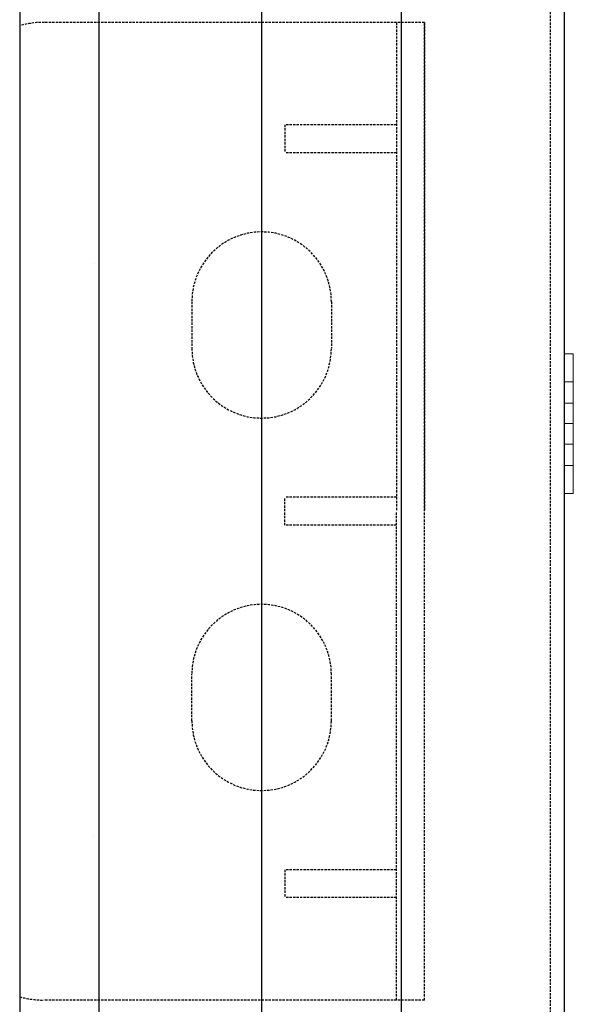
# Model space of a CAD drawing. Extents: x -1043 to 2383, y -808 to 1691.
# Drawn here: x 468 to 528, y 935 to 1041 of the extents above; entities that cross this region are included whole.
import ezdxf

# ---------------------------------------------------------------- set-up
doc = ezdxf.new("R2010")
doc.units = 0
doc.header["$MEASUREMENT"] = 0
doc.linetypes.add('HIDDEN', pattern=[0.375, 0.25, -0.125])
doc.linetypes.add('solid', pattern=[0])
for name, color, linetype in [('mark_1', 84, 'solid'), ('stone', 7, 'CONTINUOUS'), ('text_En', 7, 'CONTINUOUS')]:
    doc.layers.add(name, color=color, linetype=linetype)

msp = doc.modelspace()

# ---------------------------------------------------------------- linework, layer by layer
at = {"layer": 'mark_1', "lineweight": 0, "extrusion": (6.12303e-17, 1, -1.83691e-16)}
for p, q in [((526.66, 1002.36, 3187.22), (526.66, 1005.36, 3187.22)), ((526.66, 1005.36, 3188.78), (526.66, 1005.36, 3187.22)), ((526.66, 1002.36, 3202.22), (526.66, 1005.36, 3202.22)), ((526.66, 1005.36, 3202.22), (526.66, 1005.36, 3200.66)), ((526.66, 1005.36, 3200.66), (526.66, 1000.06, 3194.72)), ((526.66, 1002.36, 3437.22), (526.66, 1005.36, 3437.22)), ((526.66, 1005.36, 3438.78), (526.66, 1005.36, 3437.22)), ((526.66, 1002.36, 3452.22), (526.66, 1005.36, 3452.22)), ((526.66, 1005.36, 3452.22), (526.66, 1005.36, 3450.66)), ((526.66, 1005.36, 3450.66), (526.66, 1000.06, 3444.72)), ((526.66, 1002.36, 3687.22), (526.66, 1005.36, 3687.22)), ((526.66, 1005.36, 3688.78), (526.66, 1005.36, 3687.22)), ((526.66, 1002.36, 3702.22), (526.66, 1005.36, 3702.22)), ((526.66, 1005.36, 3702.22), (526.66, 1005.36, 3700.66)), ((526.66, 1005.36, 3700.66), (526.66, 1000.06, 3694.72)), ((526.66, 1005.36, 3951.97), (526.66, 1005.36, 3950.66)), ((526.66, 1005.36, 3950.66), (526.66, 993.36, 3937.22)), ((526.66, 1005.36, 3951.97), (526.66, 992.19, 3937.22)), ((527.66, 1005.36, 3952.22), (526.66, 1005.36, 3952.22)), ((527.66, 1005.36, 3950.66), (526.66, 1005.36, 3950.66)), ((526.66, 1005.36, 3952.22), (526.66, 1005.36, 3951.97)), ((526.66, 1002.36, 3952.22), (526.66, 1005.36, 3952.22)), ((527.66, 1005.36, 3937.22), (526.66, 1005.36, 3937.22)), ((527.66, 1005.36, 3938.78), (526.66, 1005.36, 3938.78)), ((526.66, 1005.36, 3938.78), (526.66, 1000.06, 3944.72)), ((526.66, 1002.36, 3937.22), (526.66, 1005.36, 3937.22)), ((526.66, 1005.36, 3938.78), (526.66, 1005.36, 3937.22)), ((527.66, 1005.36, 3702.22), (526.66, 1005.36, 3702.22)), ((527.66, 1005.36, 3700.66), (526.66, 1005.36, 3700.66)), ((526.66, 1005.36, 3688.78), (526.66, 1000.06, 3694.72)), ((527.66, 1005.36, 3687.22), (526.66, 1005.36, 3687.22)), ((527.66, 1005.36, 3688.78), (526.66, 1005.36, 3688.78)), ((527.66, 1005.36, 3452.22), (526.66, 1005.36, 3452.22)), ((527.66, 1005.36, 3450.66), (526.66, 1005.36, 3450.66)), ((526.66, 1005.36, 3438.78), (526.66, 1000.06, 3444.72)), ((527.66, 1005.36, 3437.22), (526.66, 1005.36, 3437.22)), ((527.66, 1005.36, 3438.78), (526.66, 1005.36, 3438.78)), ((527.66, 1005.36, 3202.22), (526.66, 1005.36, 3202.22)), ((527.66, 1005.36, 3200.66), (526.66, 1005.36, 3200.66)), ((526.66, 1005.36, 3188.78), (526.66, 1000.06, 3194.72)), ((527.66, 1005.36, 3187.22), (526.66, 1005.36, 3187.22)), ((527.66, 1005.36, 3188.78), (526.66, 1005.36, 3188.78)), ((527.66, 1005.36, 3950.66), (527.66, 1000.06, 3944.72)), ((527.66, 1005.36, 3952.22), (527.66, 1005.36, 3950.66)), ((527.66, 1002.36, 3952.22), (527.66, 1005.36, 3952.22)), ((527.66, 1005.36, 3938.78), (527.66, 997.86, 3947.18)), ((527.66, 1002.36, 3937.22), (527.66, 1005.36, 3937.22)), ((527.66, 1005.36, 3938.78), (527.66, 1005.36, 3937.22)), ((527.66, 1005.36, 3700.66), (527.66, 1000.06, 3694.72)), ((527.66, 1005.36, 3702.22), (527.66, 1005.36, 3700.66)), ((527.66, 1002.36, 3702.22), (527.66, 1005.36, 3702.22)), ((527.66, 1005.36, 3688.78), (527.66, 997.86, 3697.18)), ((527.66, 1002.36, 3687.22), (527.66, 1005.36, 3687.22)), ((527.66, 1005.36, 3688.78), (527.66, 1005.36, 3687.22)), ((527.66, 1005.36, 3450.66), (527.66, 1000.06, 3444.72)), ((527.66, 1005.36, 3452.22), (527.66, 1005.36, 3450.66)), ((527.66, 1002.36, 3452.22), (527.66, 1005.36, 3452.22)), ((527.66, 1005.36, 3438.78), (527.66, 997.86, 3447.18)), ((527.66, 1002.36, 3437.22), (527.66, 1005.36, 3437.22)), ((527.66, 1005.36, 3438.78), (527.66, 1005.36, 3437.22)), ((527.66, 1005.36, 3200.66), (527.66, 1000.06, 3194.72)), ((527.66, 1005.36, 3202.22), (527.66, 1005.36, 3200.66)), ((527.66, 1002.36, 3202.22), (527.66, 1005.36, 3202.22)), ((527.66, 1005.36, 3188.78), (527.66, 997.86, 3197.18)), ((527.66, 1002.36, 3187.22), (527.66, 1005.36, 3187.22)), ((527.66, 1005.36, 3188.78), (527.66, 1005.36, 3187.22)), ((526.66, 1002.36, 3202.22), (526.66, 997.86, 3197.18)), ((526.66, 1002.36, 3452.22), (526.66, 997.86, 3447.18)), ((526.66, 1002.36, 3702.22), (526.66, 997.86, 3697.18)), ((527.66, 1002.36, 3952.22), (526.66, 1002.36, 3952.22)), ((526.66, 1002.36, 3952.22), (526.66, 997.86, 3947.18)), ((527.66, 1002.36, 3937.22), (526.66, 1002.36, 3937.22)), ((526.66, 1002.36, 3937.22), (526.66, 997.86, 3942.26)), ((527.66, 1002.36, 3702.22), (526.66, 1002.36, 3702.22)), ((526.66, 1002.36, 3687.22), (526.66, 997.86, 3692.26)), ((527.66, 1002.36, 3687.22), (526.66, 1002.36, 3687.22)), ((527.66, 1002.36, 3452.22), (526.66, 1002.36, 3452.22)), ((526.66, 1002.36, 3437.22), (526.66, 997.86, 3442.26)), ((527.66, 1002.36, 3437.22), (526.66, 1002.36, 3437.22)), ((527.66, 1002.36, 3202.22), (526.66, 1002.36, 3202.22)), ((526.66, 1002.36, 3187.22), (526.66, 997.86, 3192.26)), ((527.66, 1002.36, 3187.22), (526.66, 1002.36, 3187.22)), ((527.66, 1002.36, 3952.22), (527.66, 997.86, 3947.18)), ((527.66, 1002.36, 3937.22), (527.66, 996.69, 3943.58)), ((527.66, 1002.36, 3702.22), (527.66, 997.86, 3697.18)), ((527.66, 1002.36, 3687.22), (527.66, 996.69, 3693.58)), ((527.66, 1002.36, 3452.22), (527.66, 997.86, 3447.18)), ((527.66, 1002.36, 3437.22), (527.66, 996.69, 3443.58)), ((527.66, 1002.36, 3202.22), (527.66, 997.86, 3197.18)), ((527.66, 1002.36, 3187.22), (527.66, 996.69, 3193.58)), ((526.66, 1000.06, 3944.72), (526.66, 997.86, 3942.26)), ((527.66, 1000.06, 3944.72), (526.66, 1000.06, 3944.72)), ((527.66, 1000.06, 3694.72), (526.66, 1000.06, 3694.72)), ((527.66, 1000.06, 3444.72), (526.66, 1000.06, 3444.72)), ((527.66, 1000.06, 3194.72), (526.66, 1000.06, 3194.72)), ((527.66, 997.86, 3197.18), (527.66, 1000.06, 3194.72)), ((527.66, 997.86, 3447.18), (527.66, 1000.06, 3444.72)), ((527.66, 997.86, 3697.18), (527.66, 1000.06, 3694.72)), ((527.66, 997.86, 3947.18), (527.66, 1000.06, 3944.72)), ((526.66, 997.86, 3192.26), (526.66, 993.36, 3187.22)), ((526.66, 997.86, 3442.26), (526.66, 993.36, 3437.22)), ((526.66, 997.86, 3692.26), (526.66, 993.36, 3687.22)), ((526.66, 997.86, 3947.18), (526.66, 997.86, 3947.18)), ((526.66, 997.86, 3947.18), (526.66, 996.69, 3943.58)), ((527.66, 997.86, 3942.26), (526.66, 997.86, 3942.26)), ((527.66, 997.86, 3947.18), (526.66, 997.86, 3947.18)), ((526.66, 997.86, 3947.18), (526.66, 993.36, 3952.22)), ((527.66, 997.86, 3692.26), (526.66, 997.86, 3692.26)), ((526.66, 997.86, 3697.18), (526.66, 993.36, 3702.22)), ((527.66, 997.86, 3697.18), (526.66, 997.86, 3697.18)), ((527.66, 997.86, 3442.26), (526.66, 997.86, 3442.26)), ((526.66, 997.86, 3447.18), (526.66, 993.36, 3452.22)), ((527.66, 997.86, 3447.18), (526.66, 997.86, 3447.18)), ((527.66, 997.86, 3192.26), (526.66, 997.86, 3192.26)), ((526.66, 997.86, 3197.18), (526.66, 993.36, 3202.22)), ((527.66, 997.86, 3197.18), (526.66, 997.86, 3197.18)), ((527.66, 996.69, 3193.58), (527.66, 997.86, 3192.26)), ((527.66, 997.86, 3197.18), (527.66, 996.69, 3193.58)), ((527.66, 996.69, 3443.58), (527.66, 997.86, 3442.26)), ((527.66, 997.86, 3447.18), (527.66, 996.69, 3443.58)), ((527.66, 996.69, 3693.58), (527.66, 997.86, 3692.26)), ((527.66, 997.86, 3697.18), (527.66, 996.69, 3693.58)), ((527.66, 996.69, 3943.58), (527.66, 997.86, 3942.26)), ((527.66, 997.86, 3947.18), (527.66, 996.69, 3943.58)), ((527.66, 997.86, 3947.18), (527.66, 990.36, 3938.78)), ((527.66, 997.86, 3942.26), (527.66, 993.36, 3937.22)), ((527.66, 997.86, 3947.18), (527.66, 995.66, 3944.72)), ((527.66, 997.86, 3947.18), (527.66, 993.36, 3952.22)), ((527.66, 997.86, 3697.18), (527.66, 990.36, 3688.78)), ((527.66, 997.86, 3692.26), (527.66, 993.36, 3687.22)), ((527.66, 997.86, 3697.18), (527.66, 995.66, 3694.72)), ((527.66, 997.86, 3697.18), (527.66, 993.36, 3702.22)), ((527.66, 997.86, 3447.18), (527.66, 990.36, 3438.78)), ((527.66, 997.86, 3442.26), (527.66, 993.36, 3437.22)), ((527.66, 997.86, 3447.18), (527.66, 995.66, 3444.72)), ((527.66, 997.86, 3447.18), (527.66, 993.36, 3452.22)), ((527.66, 997.86, 3197.18), (527.66, 990.36, 3188.78)), ((527.66, 997.86, 3192.26), (527.66, 993.36, 3187.22)), ((527.66, 997.86, 3197.18), (527.66, 995.66, 3194.72)), ((527.66, 997.86, 3197.18), (527.66, 993.36, 3202.22)), ((526.66, 995.66, 3944.72), (526.66, 996.69, 3943.58)), ((526.66, 996.69, 3943.58), (526.66, 990.36, 3950.66)), ((526.66, 995.66, 3194.72), (526.66, 990.36, 3188.78)), ((526.66, 995.66, 3444.72), (526.66, 990.36, 3438.78)), ((526.66, 995.66, 3694.72), (526.66, 990.36, 3688.78)), ((526.66, 995.66, 3944.72), (526.66, 990.36, 3938.78)), ((527.66, 995.66, 3944.72), (526.66, 995.66, 3944.72)), ((526.66, 995.66, 3694.72), (526.66, 990.36, 3700.66)), ((527.66, 995.66, 3694.72), (526.66, 995.66, 3694.72)), ((526.66, 995.66, 3444.72), (526.66, 990.36, 3450.66)), ((527.66, 995.66, 3444.72), (526.66, 995.66, 3444.72)), ((526.66, 995.66, 3194.72), (526.66, 990.36, 3200.66)), ((527.66, 995.66, 3194.72), (526.66, 995.66, 3194.72)), ((527.66, 995.66, 3944.72), (527.66, 990.36, 3950.66)), ((527.66, 995.66, 3694.72), (527.66, 990.36, 3700.66)), ((527.66, 995.66, 3444.72), (527.66, 990.36, 3450.66)), ((527.66, 995.66, 3194.72), (527.66, 990.36, 3200.66)), ((526.66, 990.36, 3202.22), (526.66, 993.36, 3202.22)), ((526.66, 990.36, 3187.22), (526.66, 993.36, 3187.22)), ((526.66, 990.36, 3452.22), (526.66, 993.36, 3452.22)), ((526.66, 990.36, 3437.22), (526.66, 993.36, 3437.22)), ((526.66, 990.36, 3702.22), (526.66, 993.36, 3702.22)), ((526.66, 990.36, 3687.22), (526.66, 993.36, 3687.22)), ((526.66, 992.19, 3937.22), (526.66, 993.36, 3937.22)), ((527.66, 993.36, 3937.22), (526.66, 993.36, 3937.22)), ((527.66, 993.36, 3952.22), (526.66, 993.36, 3952.22)), ((526.66, 990.36, 3952.22), (526.66, 993.36, 3952.22)), ((527.66, 993.36, 3687.22), (526.66, 993.36, 3687.22)), ((527.66, 993.36, 3702.22), (526.66, 993.36, 3702.22)), ((527.66, 993.36, 3437.22), (526.66, 993.36, 3437.22)), ((527.66, 993.36, 3452.22), (526.66, 993.36, 3452.22)), ((527.66, 993.36, 3187.22), (526.66, 993.36, 3187.22)), ((527.66, 993.36, 3202.22), (526.66, 993.36, 3202.22)), ((527.66, 990.36, 3937.22), (527.66, 993.36, 3937.22)), ((527.66, 990.36, 3952.22), (527.66, 993.36, 3952.22)), ((527.66, 990.36, 3687.22), (527.66, 993.36, 3687.22)), ((527.66, 990.36, 3702.22), (527.66, 993.36, 3702.22)), ((527.66, 990.36, 3437.22), (527.66, 993.36, 3437.22)), ((527.66, 990.36, 3452.22), (527.66, 993.36, 3452.22)), ((527.66, 990.36, 3187.22), (527.66, 993.36, 3187.22)), ((527.66, 990.36, 3202.22), (527.66, 993.36, 3202.22)), ((526.66, 990.36, 3937.22), (526.66, 992.19, 3937.22)), ((526.66, 990.36, 3187.22), (526.66, 990.36, 3188.78)), ((526.66, 990.36, 3450.66), (526.66, 990.36, 3452.22)), ((526.66, 990.36, 3437.22), (526.66, 990.36, 3438.78)), ((526.66, 990.36, 3700.66), (526.66, 990.36, 3702.22)), ((526.66, 990.36, 3687.22), (526.66, 990.36, 3688.78)), ((527.66, 990.36, 3937.22), (526.66, 990.36, 3937.22)), ((527.66, 990.36, 3938.78), (526.66, 990.36, 3938.78)), ((526.66, 990.36, 3937.22), (526.66, 990.36, 3938.78)), ((527.66, 990.36, 3950.66), (526.66, 990.36, 3950.66)), ((527.66, 990.36, 3952.22), (526.66, 990.36, 3952.22)), ((526.66, 990.36, 3950.66), (526.66, 990.36, 3952.22)), ((527.66, 990.36, 3687.22), (526.66, 990.36, 3687.22)), ((527.66, 990.36, 3688.78), (526.66, 990.36, 3688.78)), ((527.66, 990.36, 3700.66), (526.66, 990.36, 3700.66)), ((527.66, 990.36, 3702.22), (526.66, 990.36, 3702.22)), ((527.66, 990.36, 3437.22), (526.66, 990.36, 3437.22)), ((527.66, 990.36, 3438.78), (526.66, 990.36, 3438.78)), ((527.66, 990.36, 3450.66), (526.66, 990.36, 3450.66)), ((527.66, 990.36, 3452.22), (526.66, 990.36, 3452.22)), ((527.66, 990.36, 3187.22), (526.66, 990.36, 3187.22)), ((527.66, 990.36, 3188.78), (526.66, 990.36, 3188.78)), ((527.66, 990.36, 3200.66), (526.66, 990.36, 3200.66)), ((527.66, 990.36, 3202.22), (526.66, 990.36, 3202.22)), ((527.66, 990.36, 3937.22), (527.66, 990.36, 3938.78)), ((527.66, 990.36, 3950.66), (527.66, 990.36, 3952.22)), ((527.66, 990.36, 3687.22), (527.66, 990.36, 3688.78)), ((527.66, 990.36, 3700.66), (527.66, 990.36, 3702.22)), ((527.66, 990.36, 3437.22), (527.66, 990.36, 3438.78)), ((527.66, 990.36, 3450.66), (527.66, 990.36, 3452.22)), ((527.66, 990.36, 3187.22), (527.66, 990.36, 3188.78)), ((527.66, 990.36, 3200.66), (527.66, 990.36, 3202.22))]:
    msp.add_line(p, q, dxfattribs=at)
at = {"layer": 'stone', "color": 7, "linetype": 'CONTINUOUS'}
for p, q in [((476.66, 1183.45), (476.66, 918.45)), ((494.16, 1183.45), (494.16, 918.45)), ((509.16, 1183.45), (509.16, 918.45)), ((526.66, 1183.45), (526.66, 918.45)), ((468.16, 1168.45), (468.16, 933.45))]:
    msp.add_line(p, q, dxfattribs=at)
at = {"layer": 'stone', "color": 7, "linetype": 'HIDDEN'}
for p, q in [((525.16, 1168.45), (525.16, 918.45)), ((511.66, 1040.95), (470.75, 1040.95)), ((508.66, 1040.95), (508.66, 988.45)), ((511.66, 1040.95), (511.66, 988.45)), ((511.66, 935.95), (511.66, 1040.95)), ((496.66, 1029.95), (496.66, 1026.95)), ((508.66, 1029.95), (496.66, 1029.95)), ((508.66, 1026.95), (496.66, 1026.95)), ((486.66, 1010.95), (486.66, 1005.95)), ((501.66, 1010.95), (501.66, 1005.95)), ((508.66, 989.95), (496.66, 989.95)), ((496.66, 986.95), (496.66, 989.95)), ((508.66, 935.95), (508.66, 988.45)), ((511.66, 935.95), (511.66, 988.45)), ((508.66, 986.95), (496.66, 986.95)), ((486.66, 965.95), (486.66, 970.95)), ((501.66, 965.95), (501.66, 970.95)), ((496.66, 949.95), (496.66, 946.95)), ((508.66, 949.95), (496.66, 949.95)), ((508.66, 946.95), (496.66, 946.95)), ((511.66, 935.95), (470.75, 935.95))]:
    msp.add_line(p, q, dxfattribs=at)
for centre, radius, start, end in [((470.75, 1030.95), 10, 89.6028, 105.0342), ((494.16, 1010.95), 7.5, 0, 179.9987), ((494.16, 1005.95), 7.5, 180, 359.9999), ((494.16, 970.95), 7.5, 0.0001, 180), ((494.16, 965.95), 7.5, 180.0013, 360), ((470.75, 945.95), 10, 254.9649, 269.999)]:
    msp.add_arc(centre, radius, start, end, dxfattribs=at)
at = {"layer": 'text_En'}
for p, q in [((476.15, 1015.08), (476.15, 1015.08)), ((476.09, 953.47), (476.09, 953.47))]:
    msp.add_line(p, q, dxfattribs=at)

doc.saveas('drawing.dxf')
